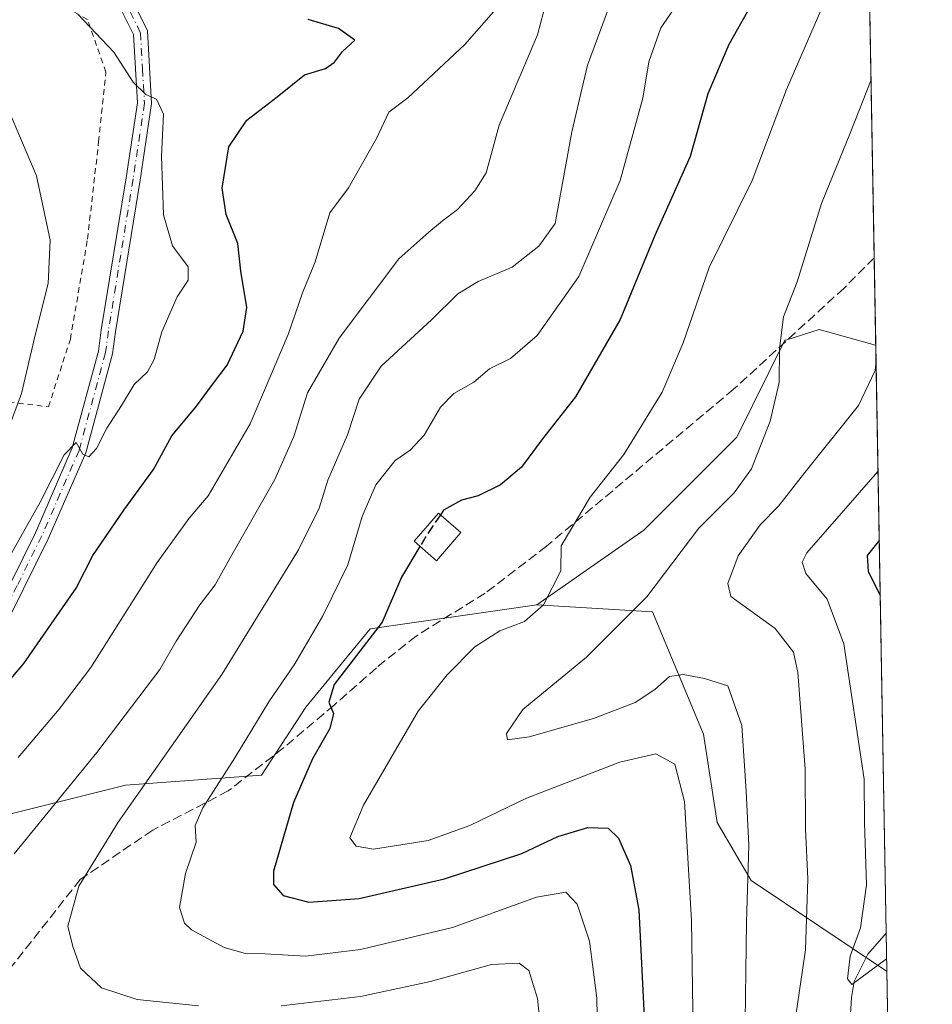
# Model space of a CAD drawing. Units: metres. Extents: x 616692 to 620129, y 4787271 to 4789643.
# Drawn here: x 619955 to 620115, y 4787775 to 4787947 of the extents above; entities that cross this region are included whole.
import ezdxf

# ---------------------------------------------------------------- set-up
doc = ezdxf.new("R2010")
doc.units = ezdxf.units.M
doc.header["$MEASUREMENT"] = 0
for name, pattern in [('DGN Style 2', [1.6480167562047852, 0.988810053722871, -0.6592067024819142]), ('DGN Style 3', [2.307223458686699, 1.648016756204785, -0.6592067024819142]), ('DGN Style 4', [2.6384748266838614, 1.318413404963828, -0.6592067024819142, 0.001648016756204785, -0.6592067024819142])]:
    doc.linetypes.add(name, pattern=pattern)
for name, color, linetype, lineweight in [('Alambrada', 7, 'DGN Style 2', 0), ('Arbolado forestal CxS', 92, 'Continuous', 0), ('Camino Cxs', 7, 'Continuous', 0), ('Camino eje', 30, 'DGN Style 4', 13), ('Comarca CxS', 21, 'Continuous', 0), ('Comunidad Autónoma CxS', 142, 'Continuous', 0), ('Corriente natural lineal', 142, 'Continuous', 13), ('Curva de nivel maestra', 30, 'Continuous', 30), ('Curva de nivel maestra oculto', 30, 'DGN Style 3', 30), ('Curva de nivel normal', 30, 'Continuous', 0), ('Edificación Cxs', 1, 'Continuous', 13), ('Municipio CxS', 4, 'Continuous', 0), ('Pastizal CxS', 92, 'Continuous', 0), ('Provincia CxS', 1, 'Continuous', 0), ('Senda', 7, 'DGN Style 3', 0)]:
    doc.layers.add(name, color=color, linetype=linetype, lineweight=lineweight)

# ---------------------------------------------------------------- blocks, each defined once
blk = doc.blocks.new('*U12')
at = {"layer": 'Arbolado forestal CxS', "color": 92, "linetype": 'Continuous', "lineweight": 0}
blk.add_polyline3d([(620095.4495000001, 4787893.127699999, 388.9459999999963), (620105.3558999998, 4787890.395500001, 385.5181000000011), (620105.3801999995, 4787890.484999999, 385.5136000000057), (620107.3260000005, 4787780.6053, 380.9551000000066), (620107.2978999997, 4787780.581300001, 380.9615000000049), (620083.5181, 4787796.474099999, 390.3034999999945), (620077.5521, 4787806.6161, 393.081600000005), (620075.1645000001, 4787822.128900001, 392.6166999999987), (620066.2153000003, 4787843.606899999, 390.0228999999963), (620045.9287, 4787844.8003, 395.6325999999972), (620064.6886999998, 4787857.922700001, 393.0117000000027), (620080.9833000004, 4787874.2169, 392.0883000000031), (620089.4128999999, 4787891.227299999, 390.4467000000004), (620089.5793000003, 4787891.279300001, 390.4073999999964)], close=True, dxfattribs=at)
blk = doc.blocks.new('*U13')
at = {"layer": 'Pastizal CxS', "color": 92, "linetype": 'Continuous', "lineweight": 0}
blk.add_polyline3d([(620103.4260999998, 4788000.838400001, 395.4275000000052), (620105.3801999995, 4787890.484999999, 385.5136000000057), (620105.3558999998, 4787890.395500001, 385.5181000000011), (620095.4495000001, 4787893.127699999, 388.9459999999963), (620089.5793000003, 4787891.279300001, 390.4073999999964), (620089.4128999999, 4787891.227299999, 390.4467000000004), (620080.9833000004, 4787874.2169, 392.0883000000031), (620064.6886999998, 4787857.922700001, 393.0117000000027), (620045.9287, 4787844.8003, 395.6325999999972), (620016.6941000001, 4787840.623500001, 401.6600999999937), (620005.3576999997, 4787826.901500001, 402.9318999999959), (619997.6007000003, 4787814.9683, 403.6111999999994), (619973.7351000002, 4787813.1779, 412.0681000000041), (619947.4835000001, 4787806.614900001, 419.9884000000021)], dxfattribs=at)

msp = doc.modelspace()

# ---------------------------------------------------------------- linework, layer by layer
at = {"layer": 'Alambrada', "color": 7, "linetype": 'DGN Style 2', "lineweight": 0}
msp.add_polyline3d([(619945.0701000001, 4787881.4101, 438.6494999999995), (619960.2301000003, 4787879.5701, 433.7823000000063), (619964.0701000001, 4787891.450099999, 436.0112999999984), (619967.0800999999, 4787908.960100001, 435.5243999999948), (619969.0301000001, 4787926.0801, 442.3632000000071), (619970.3000999996, 4787938.290100001, 432.8384999999981), (619967.0701000001, 4787947.5101, 433.5200000000041), (619959.5701000001, 4787951.7601, 431.8479999999981), (619945.8901000004, 4787953.7501, 436.8784000000014), (619926.8201000001, 4787952.5801, 449.298299999995), (619907.8201000001, 4787945.030099999, 454.0117999999929), (619895.7801000001, 4787935.4001, 455.5475000000006), (619892.4600999998, 4787925.520099999, 457.6024000000034), (619893.4200999998, 4787909.720100001, 450.355899999995), (619896.0500999996, 4787891.5601, 451.4008999999933), (619899.8701, 4787878.720100001, 451.2924000000058), (619921.1001000004, 4787881.380100001, 446.2630999999965), (619941.4600999998, 4787881.850099999, 439.9550000000018), (619945.0701000001, 4787881.4101, 438.6494999999995)], dxfattribs=at)
at = {"layer": 'Arbolado forestal CxS', "color": 92, "linetype": 'Continuous', "lineweight": 0, "extrusion": (0.00107195569785547, -0.06053457228609622, 0.9981655255863735), "elevation": -288783.3707814038, "flags": 128}
msp.add_lwpolyline([(704779.6023333536, 4767422.364802831), (704779.6023333536, 4767318.901313294)], dxfattribs=at)
at = {"layer": 'Arbolado forestal CxS', "color": 92, "linetype": 'Continuous', "lineweight": 0, "extrusion": (-0.004416635497762373, 0.2493422298903089, 0.9684053622962898), "elevation": 1191426.023284275, "flags": 128}
msp.add_lwpolyline([(-704803.4269246701, -4625061.706654332), (-704803.4269246701, -4625054.867329548)], dxfattribs=at)
at = {"layer": 'Arbolado forestal CxS', "color": 92, "linetype": 'Continuous', "lineweight": 0, "extrusion": (-0.001972463509662588, 0.1113867746755857, 0.9937751736761558), "elevation": 532450.8841267464, "flags": 128}
msp.add_lwpolyline([(-704779.9897887731, -4746278.288022995), (-704779.9897887732, -4746128.821536452)], dxfattribs=at)
at = {"layer": 'Arbolado forestal CxS', "color": 92, "linetype": 'Continuous', "lineweight": 0}
for points in [[(620105.3801999995, 4787890.485099999, 385.5136000000057), (620105.3558999998, 4787890.395500001, 385.5181000000011), (620095.4495000001, 4787893.127699999, 388.9459999999963), (620089.5793000003, 4787891.279300001, 390.4073999999964), (620089.4128999999, 4787891.227299999, 390.4467000000004), (620080.9833000004, 4787874.2169, 392.0883000000031), (620064.6886999998, 4787857.922700001, 393.0117000000027), (620045.9287, 4787844.8003, 395.6325999999972)], [(619947.4835000001, 4787806.614900001, 419.9884000000021), (619973.7351000002, 4787813.1779, 412.0681000000041), (619997.6007000003, 4787814.9683, 403.6111999999994), (620005.3576999997, 4787826.901500001, 402.9318999999959), (620016.6941000001, 4787840.623500001, 401.6600999999937), (620045.9287, 4787844.8003, 395.6325999999972), (620066.2153000003, 4787843.606899999, 390.0228999999963), (620075.1645000001, 4787822.128900001, 392.6166999999987), (620077.5521, 4787806.6161, 393.081600000005), (620083.5181, 4787796.474099999, 390.3034999999945), (620107.2978999997, 4787780.581300001, 380.9615000000049), (620107.3260000005, 4787780.6053, 380.9551000000066), (620113.0120000001, 4787459.5131, 445.168399999995)], [(620045.9287, 4787844.8003, 395.6325999999972), (620016.6941000001, 4787840.623500001, 401.6600999999937), (620005.3576999997, 4787826.901500001, 402.9318999999959), (619997.6007000003, 4787814.9683, 403.6111999999994), (619973.7351000002, 4787813.1779, 412.0681000000041), (619947.4835000001, 4787806.614900001, 419.9884000000021)], [(620045.9287, 4787844.8003, 395.6325999999972), (620066.2153000003, 4787843.606899999, 390.0228999999963), (620075.1645000001, 4787822.128900001, 392.6166999999987), (620077.5521, 4787806.6161, 393.081600000005), (620083.5181, 4787796.474099999, 390.3034999999945), (620107.2978999997, 4787780.581300001, 380.9615000000049), (620107.3260000005, 4787780.6053, 380.9551000000066)], [(620045.9287, 4787844.8003, 395.6325999999972), (620066.2153000003, 4787843.606899999, 390.0228999999963), (620075.1645000001, 4787822.128900001, 392.6166999999987), (620077.5521, 4787806.6161, 393.081600000005), (620083.5181, 4787796.474099999, 390.3034999999945), (620107.2978999997, 4787780.581300001, 380.9615000000049), (620107.3260000005, 4787780.6053, 380.9551000000066)]]:
    msp.add_polyline3d(points, dxfattribs=at)
at = {"layer": 'Camino Cxs', "color": 7, "linetype": 'Continuous', "lineweight": 0}
for points in [[(619971.9401000004, 4787956.970100001, 443.4955999999948), (619977.5900999998, 4787945.5101, 429.9579999999987), (619978.3300999999, 4787932.780099999, 432.0362000000023), (619976.3201000001, 4787919.340100001, 434.3555999999954), (619971.9801000003, 4787892.7301, 433.0200000000041), (619971.4801000003, 4787888.840100001, 432.472299999994), (619966.7701000003, 4787871.5101, 431.2727000000014), (619960.2001, 4787856.390100001, 429.8898000000045), (619951.5401, 4787838.9801, 428.1793000000035), (619942.3901000004, 4787818.5001, 425.4189000000042), (619933.7500999998, 4787799.460100001, 433.1811000000016), (619925.3300999999, 4787781.0801, 434.793399999995), (619921.2401000002, 4787764.800100001, 432.8341999999975), (619925.2959000003, 4787749.695499999, 421.6137000000017)], [(619971.9401000004, 4787956.970100001, 443.4955999999948), (619977.5900999998, 4787945.5101, 429.9579999999987), (619978.3300999999, 4787932.780099999, 432.0362000000023), (619976.3201000001, 4787919.340100001, 434.3555999999954), (619971.9801000003, 4787892.7301, 433.0200000000041), (619971.4801000003, 4787888.840100001, 432.472299999994), (619966.7701000003, 4787871.5101, 431.2727000000014), (619960.2001, 4787856.390100001, 429.8898000000045), (619951.5401, 4787838.9801, 428.1793000000035)], [(619922.0943, 4787750.7075, 422.3090999999986), (619918.7901, 4787765.3301, 430.510500000004), (619922.9600999998, 4787781.9101, 431.9449000000022), (619931.4700999996, 4787800.5001, 431.2566999999981), (619940.1101000002, 4787819.530099999, 426.2247000000062), (619949.2801000001, 4787840.050100001, 428.9394999999931), (619957.9401000004, 4787857.450099999, 430.0142999999953), (619964.4001000002, 4787872.340100001, 431.3666999999987), (619969.0201000003, 4787889.3301, 433.6468000000023), (619969.5000999998, 4787893.090100001, 434.5792999999976), (619973.8501000004, 4787919.720100001, 434.9575999999943), (619975.8202000001, 4787932.890100001, 433.9756000000052), (619975.1201, 4787944.860099999, 430.1725000000006), (619969.9001000002, 4787955.440099999, 439.4391000000033)], [(619949.2801000001, 4787840.050100001, 428.9394999999931), (619957.9401000004, 4787857.450099999, 430.0142999999953), (619964.4001000002, 4787872.340100001, 431.3666999999987), (619969.0201000003, 4787889.3301, 433.6468000000023), (619969.5000999998, 4787893.090100001, 434.5792999999976), (619973.8501000004, 4787919.720100001, 434.9575999999943), (619975.8202000001, 4787932.890100001, 433.9756000000052), (619975.1201, 4787944.860099999, 430.1725000000006), (619969.9001000002, 4787955.440099999, 439.4391000000033)]]:
    msp.add_polyline3d(points, dxfattribs=at)
at = {"layer": 'Camino eje', "color": 30, "linetype": 'DGN Style 4', "lineweight": 13}
msp.add_polyline3d([(619970.9200999998, 4787956.2051, 441.3328000000038), (619976.3551000003, 4787945.1851, 430.0224000000017), (619976.7251000004, 4787938.8201, 430.3726000000024), (619977.0751, 4787932.835100001, 432.2899999999936), (619975.0850999998, 4787919.530099999, 434.6073000000034), (619972.9151, 4787906.225099999, 433.684500000003), (619970.7401000002, 4787892.9101, 433.821299999996), (619970.2500999998, 4787889.085100001, 433.0344999999944), (619965.5850999998, 4787871.925100001, 431.3169000000053), (619962.3000999996, 4787864.3651, 430.3398000000016), (619959.0701000001, 4787856.920100001, 429.946100000001), (619954.7401000002, 4787848.215100001, 429.4453999999969), (619950.4101, 4787839.515100001, 428.5397999999987), (619941.2500999998, 4787819.015100001, 425.8025000000052), (619936.9301000005, 4787809.5001, 425.7773000000016), (619932.6101000002, 4787799.9801, 431.8168000000006), (619928.4001000002, 4787790.790100001, 438.7400999999954), (619924.1451000003, 4787781.495100001, 433.4695000000065), (619922.0601000005, 4787773.2051, 433.3990000000049), (619920.0151000004, 4787765.065099999, 431.7116999999998), (619921.8296999997, 4787758.645099999, 426.3559999999998), (619922.8881000001, 4787753.0887, 421.8886000000057), (619926.1955000004, 4787745.283500001, 421.0929000000033)], dxfattribs=at)
at = {"layer": 'Comarca CxS', "color": 21, "linetype": 'Continuous', "lineweight": 0, "flags": 128}
msp.add_lwpolyline([(620115.3100009265, 4787329.739982097), (616731.5500008997, 4787270.749982096), (616718.7389058353, 4788014.906385299), (616710.2338389605, 4788508.939092332), (616691.720000901, 4789584.349982075), (616850.1151000008, 4789587.113299998), (617071.8235999991, 4789590.981000002), (617682.2912999989, 4789601.630699999), (617834.6867000014, 4789604.2892), (620074.3400009256, 4789643.359982073), (620076.2538999995, 4789535.277400001), (620079.4932000003, 4789352.351100001)], close=True, dxfattribs=at)
at = {"layer": 'Comunidad Autónoma CxS', "color": 142, "linetype": 'Continuous', "lineweight": 0, "flags": 128}
msp.add_lwpolyline([(620115.3100009265, 4787329.739982097), (616731.5500008997, 4787270.749982096), (616718.7389058353, 4788014.906385299), (616710.2338389605, 4788508.939092332), (616691.720000901, 4789584.349982075), (616850.1151000008, 4789587.113299998), (617071.8235999991, 4789590.981000002), (617682.2912999989, 4789601.630699999), (617834.6867000014, 4789604.2892), (620074.3400009256, 4789643.359982073), (620076.2538999995, 4789535.277400001), (620079.4932000003, 4789352.351100001)], close=True, dxfattribs=at)
at = {"layer": 'Corriente natural lineal', "color": 142, "linetype": 'Continuous', "lineweight": 13}
msp.add_polyline3d([(620105, 4787685, 389.0350000000035), (620103.4770999998, 4787689.669399999, 388.3628000000026), (620101.7495999997, 4787697.7213, 388.3698000000004), (620102.3137999997, 4787701.9738, 387.6772000000055), (620102.29, 4787708.32, 387.3647000000055), (620101.5586000001, 4787712.9977, 387.5182999999961), (620102.0636, 4787718.8223, 387.2067999999999), (620100.7149, 4787722.2323, 386.7736000000005), (620098.2013999998, 4787726.494000001, 385.5331000000006), (620097.5676999995, 4787729.0012, 385.0881999999983), (620098.6999000004, 4787735.090600001, 385.1300000000047), (620098.9644999999, 4787740.978, 384.9882000000071), (620098.5718, 4787745.828500001, 384.3389000000025), (620097.2230000002, 4787751.1216, 383.3429000000033), (620097.1299000002, 4787755.937999999, 383.1530000000057), (620097.6251999997, 4787758.718, 382.9768999999943), (620100.5225000001, 4787766.189999999, 382.3649000000005), (620101.1182000004, 4787775.950099999, 381.2709000000032), (620101.6206999999, 4787778.742500001, 380.8931000000011), (620104.0157000005, 4787783.522, 380.4594999999972), (620107.2087000003, 4787787.227499999, 379.2495000000054)], dxfattribs=at)
at = {"layer": 'Curva de nivel maestra', "color": 30, "linetype": 'Continuous', "lineweight": 30, "flags": 128}
for points, elevation in [([(620089.9299999997, 4787961.450099999), (620079.5999999996, 4787943.120100001), (620075.9000000004, 4787934.460100001), (620072.7999999998, 4787923.460100001), (620066.6200000001, 4787909.640100001), (620060.5599999996, 4787894.850099999), (620052.6799999997, 4787881.3101), (620046.9100000003, 4787873.920100001), (620043.2199999997, 4787868.970100001), (620039.5199999996, 4787865.9001), (620035.5999999996, 4787863.970100001), (620032.6699999999, 4787863.170100001), (620029.5599999996, 4787861.4101), (620029.0268000001, 4787860.6262)], 400), ([(619946.8200000003, 4787823.9001), (619955.9199999999, 4787834.540100001), (619965.0899999999, 4787847.770099999), (619968.0300000003, 4787853.460100001), (619973.4400000004, 4787861.460100001), (619978.6600000003, 4787868.5801), (619981.8499999996, 4787874.4801), (619986.2100000001, 4787879.6601), (619989.1900000004, 4787883.7301), (619991.5599999996, 4787886.870100001), (619994.3799999999, 4787892.8301), (619995.0499999998, 4787896.960100001), (619993.9800000006, 4787903.360099999), (619993.4500000002, 4787908.1801), (619991.4299999997, 4787913.3101), (619990.7199999997, 4787917.9301), (619991.8499999996, 4787925.1501), (619995.0099999999, 4787929.8301), (620000.3300000001, 4787933.9101), (620005.1699999999, 4787937.770099999), (620008.8200000003, 4787938.9301), (620010.4000000004, 4787939.9901), (620011.8200000003, 4787941.9001), (620014, 4787943.860099999), (620011.0999999996, 4787945.9301), (620005.8200000003, 4787947.520099999)], 425), ([(620025.4072000004, 4787855.0725), (620022.2000000002, 4787849.700099999), (620018.79, 4787841.800100001), (620010.3600000005, 4787830.860099999), (620009.4400000004, 4787827.7501), (620010.25, 4787825.7601), (620009.6200000001, 4787823.140100001), (620006.5300000003, 4787817.8101), (620003.2199999997, 4787810.140100001), (619999.6900000004, 4787798.120100001), (619999.6900000004, 4787795.790100001), (620001.3799999999, 4787793.8301), (620005.9400000004, 4787792.6801), (620014.7400000002, 4787793.300100001), (620029.7400000002, 4787796.7501), (620043.2800000003, 4787801.2301), (620049.5800000001, 4787804.190099999), (620054.8700000001, 4787805.770099999), (620058.4299999997, 4787805.6601), (620060.2699999996, 4787803.880100001), (620062.3300000001, 4787799.100099999), (620063.79, 4787791.350099999), (620064.7599999999, 4787772.4801)], 400), ([(620105.9888000004, 4787856.119999999), (620103.8600000005, 4787853.450099999), (620104.0800000001, 4787850.670100001), (620106.1583000004, 4787846.5485)], 375)]:
    msp.add_lwpolyline(points, dxfattribs=dict(at, elevation=elevation))
at = {"layer": 'Curva de nivel maestra oculto', "color": 30, "linetype": 'DGN Style 3', "lineweight": 30, "elevation": 400, "flags": 128}
msp.add_lwpolyline([(620029.0268000001, 4787860.6262), (620026.54, 4787856.970100001), (620025.4072000004, 4787855.0725)], dxfattribs=at)
at = {"layer": 'Curva de nivel normal', "color": 30, "linetype": 'Continuous', "lineweight": 0, "flags": 128}
for points, elevation in [([(620081.3200000003, 4787965.779999999), (620067.7000000002, 4787946.050000001), (620065.5800000001, 4787940.100000001), (620064.5300000003, 4787933.710000001), (620060.5599999996, 4787919.26), (620053.2699999996, 4787902.42), (620045.9500000002, 4787892.09), (620041.2800000003, 4787888.060000001), (620037.6100000005, 4787886.199999999), (620034.8799999999, 4787883.869999999), (620031.3700000001, 4787881.880000001), (620029, 4787879.51), (620026.1299999999, 4787874.560000001), (620023.7100000001, 4787871.980000001), (620021.0499999998, 4787870.17), (620017.6900000004, 4787865.859999999), (620015.2800000003, 4787860.32), (620012.7300000006, 4787851.869999999), (620008.3700000001, 4787842.890000001), (620003.4800000006, 4787834.470000001), (619998.9100000003, 4787827.83), (619992.9199999999, 4787817.980000001), (619987.2999999998, 4787809.220000001), (619985.9900000002, 4787806.100000001), (619986.1399999997, 4787803.220000001), (619984.2599999999, 4787797.710000001), (619983.1900000004, 4787791.74), (619984.1200000001, 4787788.960000001), (619985.3300000001, 4787787.789999999), (619991.0499999998, 4787784.720000001), (619994.79, 4787783.640000001), (619998.2300000006, 4787783.58), (620005.2999999998, 4787783.220000001), (620014.9900000002, 4787784.34), (620031.1100000005, 4787788.230000001), (620045.8799999999, 4787793.529999999), (620051.0099999999, 4787794.439999999), (620052.9699999997, 4787792.300000001), (620055.1600000003, 4787785.810000001), (620056.4299999997, 4787775.83), (620056.75, 4787760.15)], 405), ([(620049.1699999999, 4787956.789999999), (620046.0300000003, 4787944.789999999), (620039.2800000003, 4787928.980000001), (620037.0300000003, 4787920.58), (620035.0499999998, 4787917.42), (620032.0199999996, 4787914.16), (620029.3799999999, 4787912.199999999), (620026.9500000002, 4787910.210000001), (620021.6799999997, 4787905.5), (620011.2300000006, 4787891.59), (620005.7000000002, 4787882), (620003.2999999998, 4787874.359999999), (619999.9400000004, 4787866.789999999), (619992.6100000005, 4787854.02), (619989.4800000006, 4787848.34), (619986.79, 4787844.850000001), (619982.6600000003, 4787838.480000001), (619979.7800000003, 4787833.480000001), (619968.7000000002, 4787818.92), (619954.1799999997, 4787801.119999999)], 415), ([(620060.2199999997, 4787954.220000001), (620054.8099999996, 4787939.52), (620052.0300000003, 4787927.789999999), (620049.1500000004, 4787911.689999999), (620046.2800000003, 4787907.720000001), (620041.5800000001, 4787904.060000001), (620035.5999999996, 4787901.52), (620032.0599999996, 4787899.390000001), (620027.4600000001, 4787894.800000001), (620018.5999999996, 4787886.680000001), (620014.7599999999, 4787880.880000001), (620012.7100000001, 4787874.619999999), (620009.2400000002, 4787866.699999999), (620007.7300000006, 4787861.800000001), (620004.0899999999, 4787854.470000001), (619990.6699999999, 4787832.619999999), (619972.4299999997, 4787806.699999999), (619965.5700000003, 4787795.480000001), (619963.6299999999, 4787788.460000001), (619964.5099999999, 4787784.890000001), (619965.8600000005, 4787781.09), (619969.5599999996, 4787777.640000001), (619975.8099999996, 4787775.59), (619986.5599999996, 4787774.49)], 410), ([(620073.4199999999, 4787765.82), (620073.0599999996, 4787789.480000001), (620071.7999999998, 4787810.34), (620070.1600000003, 4787816.859999999), (620066.7999999998, 4787818.680000001), (620060.4600000001, 4787817.25), (620044.1200000001, 4787810.92), (620034.1600000003, 4787806.109999999), (620026.8700000001, 4787803.5), (620017.2599999999, 4787801.949999999), (620014.2400000002, 4787802.5), (620013.0899999999, 4787803.960000001), (620015.4800000006, 4787809.67), (620025.0899999999, 4787826.189999999), (620030.1900000004, 4787832.529999999), (620035.0199999996, 4787837.460000001), (620039.4199999999, 4787840.279999999), (620043.7300000006, 4787841.9), (620047.0599999996, 4787844.800000001), (620050.1500000004, 4787850.800000001), (620050.1699999999, 4787855.199999999), (620055.2800000003, 4787863.730000001), (620061.1699999999, 4787871.199999999), (620067.9199999999, 4787882.130000001), (620071.5800000001, 4787890.800000001), (620076.1299999999, 4787903.980000001), (620083.7300000006, 4787919.26), (620089.7000000002, 4787935.199999999), (620097.4800000006, 4787953.16)], 395), ([(619951.8799999999, 4787850.57), (619958.7699999996, 4787862.859999999), (619962.9800000006, 4787871.109999999), (619965.1100000005, 4787873.300000001), (619966.2400000002, 4787871.279999999), (619967.3300000001, 4787870.800000001), (619968.6699999999, 4787872.26), (619970.4600000001, 4787875.800000001), (619973.0300000003, 4787879.800000001), (619975.2599999999, 4787883.470000001), (619977.5899999999, 4787885.699999999), (619978.7599999999, 4787887.84), (619980.1399999997, 4787892.699999999), (619982.7999999998, 4787898.869999999), (619984.7100000001, 4787901.789999999), (619984.7199999997, 4787904.119999999), (619981.9699999997, 4787907.789999999), (619980.4000000004, 4787913.220000001), (619980.0800000001, 4787923.5), (619980.4000000004, 4787930.880000001), (619979.2100000001, 4787933.51), (619977.29, 4787934.34), (619975.0599999996, 4787936.51), (619971.6799999997, 4787941.779999999), (619965.3700000001, 4787948.430000001)], 430), ([(620038.3300000001, 4787948.850000001), (620033.2599999999, 4787943.119999999), (620023.2800000003, 4787933.789999999), (620019.9600000001, 4787931.24), (620017.8099999996, 4787926.619999999), (620012.8700000001, 4787917.99), (620009.5899999999, 4787913.600000001), (620007.04, 4787904.99), (620004.7999999998, 4787899.57), (620002.2699999996, 4787892.26), (619995.6399999997, 4787876.58), (619988.2300000006, 4787863.930000001), (619984.9100000003, 4787860), (619979.2999999998, 4787852.27), (619967.6600000003, 4787833.810000001), (619962.0999999996, 4787826.539999999), (619954.9100000003, 4787818.07)], 420), ([(620104.5576, 4787936.942399999), (620100.9199999999, 4787927.539999999), (620095.8899999997, 4787915.220000001), (620091.6100000005, 4787901.460000001), (620089.1799999997, 4787895.359999999), (620088.5099999999, 4787889.800000001), (620088.4400000004, 4787883.800000001), (620086.8300000001, 4787877.039999999), (620083.5999999996, 4787868.699999999), (620080.54, 4787864.480000001), (620074.3600000005, 4787858.26), (620065.2199999997, 4787846.220000001), (620054.6100000005, 4787835.630000001), (620043.4699999997, 4787826.49), (620040.5700000003, 4787822.27), (620040.79, 4787821.140000001), (620044.5800000001, 4787821.66), (620055.8799999999, 4787824.880000001), (620063.1600000003, 4787827.699999999), (620066.6399999997, 4787829.970000001), (620069.1799999997, 4787832.27), (620071.5999999996, 4787832.630000001), (620075.3200000003, 4787831.930000001), (620079.4600000001, 4787830.630000001), (620081.9000000004, 4787823.680000001), (620082.6200000001, 4787812.15), (620083.0899999999, 4787802.689999999), (620082.7000000002, 4787789.140000001), (620082.4800000006, 4787771.880000001)], 390), ([(619952.6699999999, 4787932.859999999), (619958.1299999999, 4787920.060000001), (619960.5499999998, 4787908.789999999), (619960.1699999999, 4787901.210000001), (619957.9199999999, 4787892.119999999), (619955.5099999999, 4787881.880000001), (619951.8799999999, 4787872.130000001)], 435), ([(620105.4305999996, 4787887.6395), (620105.29, 4787885.91), (620102.3499999996, 4787879.82), (620092.9500000002, 4787868.060000001), (620088.3200000003, 4787862.130000001), (620085.1200000001, 4787858.859999999), (620081.2699999996, 4787853.4), (620079.4199999999, 4787848.59), (620079.9800000006, 4787846.26), (620087.7300000006, 4787840.66), (620090.9299999997, 4787836.550000001), (620091.7199999997, 4787832.939999999), (620092.9800000006, 4787816.07), (620093.0300000003, 4787805.52), (620093.4500000002, 4787796.77), (620093.0599999996, 4787784.279999999), (620091.4100000003, 4787773.220000001)], 385), ([(620107.2880999995, 4787782.745100001), (620101.1699999999, 4787778.220000001), (620100.4400000004, 4787779.230000001), (620100.9000000004, 4787783.180000001), (620102.7100000001, 4787788.180000001), (620103.79, 4787795.730000001), (620103.4199999999, 4787806.619999999), (620103.3499999996, 4787814.220000001), (620099.7999999998, 4787838.01), (620096.8799999999, 4787845.789999999), (620093.0999999996, 4787850.310000001), (620092.4600000001, 4787852.32), (620093.2699999996, 4787853.970000001), (620105.7751000002, 4787868.186699999)], 380), ([(620001.04, 4787774.51), (620014.9500000002, 4787776.100000001), (620027.2800000003, 4787778.74), (620037.9500000002, 4787781.710000001), (620042.8200000003, 4787781.960000001), (620044.54, 4787780.66), (620046.04, 4787775.77), (620047.3700000001, 4787762.84)], 410)]:
    msp.add_lwpolyline(points, dxfattribs=dict(at, elevation=elevation))
at = {"layer": 'Edificación Cxs', "color": 1, "linetype": 'Continuous', "lineweight": 13}
msp.add_polyline3d([(620032.6101000002, 4787857.5001, 409.7569999999978), (620028.2901, 4787852.550100001, 401.2290000000066), (620024.3701, 4787855.9801, 404.9484999999986), (620028.6901000004, 4787860.920100001, 405.6150000000052), (620032.6101000002, 4787857.5001, 409.7569999999978)], dxfattribs=at)
msp.add_3dface([(620032.6101000002, 4787857.5001, 409.7569999999978), (620028.2901, 4787852.550100001, 409.7569999999978), (620024.3701, 4787855.9801, 409.7569999999978), (620028.6901000004, 4787860.920100001, 409.7569999999978)], dxfattribs=at)
at = {"layer": 'Municipio CxS', "color": 4, "linetype": 'Continuous', "lineweight": 0, "flags": 128}
msp.add_lwpolyline([(617834.6867000014, 4789604.2892), (620074.3400009256, 4789643.359982073), (620076.2538999995, 4789535.277400001), (620079.4932000003, 4789352.351100001), (620115.3100009265, 4787329.739982097), (616731.5500008997, 4787270.749982096)], dxfattribs=at)
at = {"layer": 'Pastizal CxS', "color": 92, "linetype": 'Continuous', "lineweight": 0, "extrusion": (0.001614776857648482, -0.091184664313387, 0.9958326915148723), "elevation": -435197.140788859, "flags": 128}
msp.add_lwpolyline([(704782.9810218486, 4756402.510525176), (704782.9810218486, 4756306.969963172)], dxfattribs=at)
at = {"layer": 'Pastizal CxS', "color": 92, "linetype": 'Continuous', "lineweight": 0, "extrusion": (0.001391689890977887, -0.07859692570847517, 0.9969055052854426), "elevation": -375066.1577306923, "flags": 128}
msp.add_lwpolyline([(704772.5072781034, 4761427.588919017), (704772.5072781033, 4761412.313362216)], dxfattribs=at)
at = {"layer": 'Pastizal CxS', "color": 92, "linetype": 'Continuous', "lineweight": 0}
for points in [[(620105.3801999995, 4787890.485099999, 385.5136000000057), (620105.3558999998, 4787890.395500001, 385.5181000000011), (620095.4495000001, 4787893.127699999, 388.9459999999963), (620089.5793000003, 4787891.279300001, 390.4073999999964), (620089.4128999999, 4787891.227299999, 390.4467000000004), (620080.9833000004, 4787874.2169, 392.0883000000031), (620064.6886999998, 4787857.922700001, 393.0117000000027), (620045.9287, 4787844.8003, 395.6325999999972)], [(620045.9287, 4787844.8003, 395.6325999999972), (620016.6941000001, 4787840.623500001, 401.6600999999937), (620005.3576999997, 4787826.901500001, 402.9318999999959), (619997.6007000003, 4787814.9683, 403.6111999999994), (619973.7351000002, 4787813.1779, 412.0681000000041), (619947.4835000001, 4787806.614900001, 419.9884000000021)]]:
    msp.add_polyline3d(points, dxfattribs=at)
at = {"layer": 'Provincia CxS', "color": 1, "linetype": 'Continuous', "lineweight": 0, "flags": 128}
msp.add_lwpolyline([(620115.3100009265, 4787329.739982097), (616731.5500008997, 4787270.749982096), (616718.7389058353, 4788014.906385299), (616710.2338389605, 4788508.939092332), (616691.720000901, 4789584.349982075), (616850.1151000008, 4789587.113299998), (617071.8235999991, 4789590.981000002), (617682.2912999989, 4789601.630699999), (617834.6867000014, 4789604.2892), (620074.3400009256, 4789643.359982073), (620076.2538999995, 4789535.277400001), (620079.4932000003, 4789352.351100001)], close=True, dxfattribs=at)
at = {"layer": 'Senda', "color": 7, "linetype": 'DGN Style 3', "lineweight": 0}
msp.add_polyline3d([(620105.1106000004, 4787905.710899999, 410.4517999999953), (620099.8185000002, 4787900.3979, 409.1511000000028), (620080.4424999999, 4787882.6435, 402.7681000000011), (620047.6341000004, 4787855.126900001, 402.9260000000068), (620036.8391000004, 4787846.871900001, 403.6824999999953), (620024.7385, 4787839.354699999, 405.7087999999931), (620017.7701000003, 4787833.780099999, 414.2703000000038), (620010.3400999998, 4787827.2301, 407.1190999999963), (620001.4501, 4787819.720100001, 413.2029000000039), (619991.7600999996, 4787812.170100001, 422.0277999999962), (619978.5100999996, 4787805.3201, 436.6388000000007), (619965.8132999997, 4787796.635700001, 440.8822999999975), (619952.3195000002, 4787779.569900001, 437.2483000000066), (619938.5038999999, 4787761.9167, 432.7520999999979), (619935.8894999997, 4787736.608100001, 420.4824999999983)], dxfattribs=at)

# ---------------------------------------------------------------- block references
at = {"layer": 'Arbolado forestal CxS', "color": 92, "linetype": 'Continuous', "lineweight": 0}
msp.add_blockref('*U12', (0, 0), dxfattribs=at)
at = {"layer": 'Pastizal CxS', "color": 92, "linetype": 'Continuous', "lineweight": 0}
msp.add_blockref('*U13', (0, 0), dxfattribs=at)

doc.saveas('drawing.dxf')
